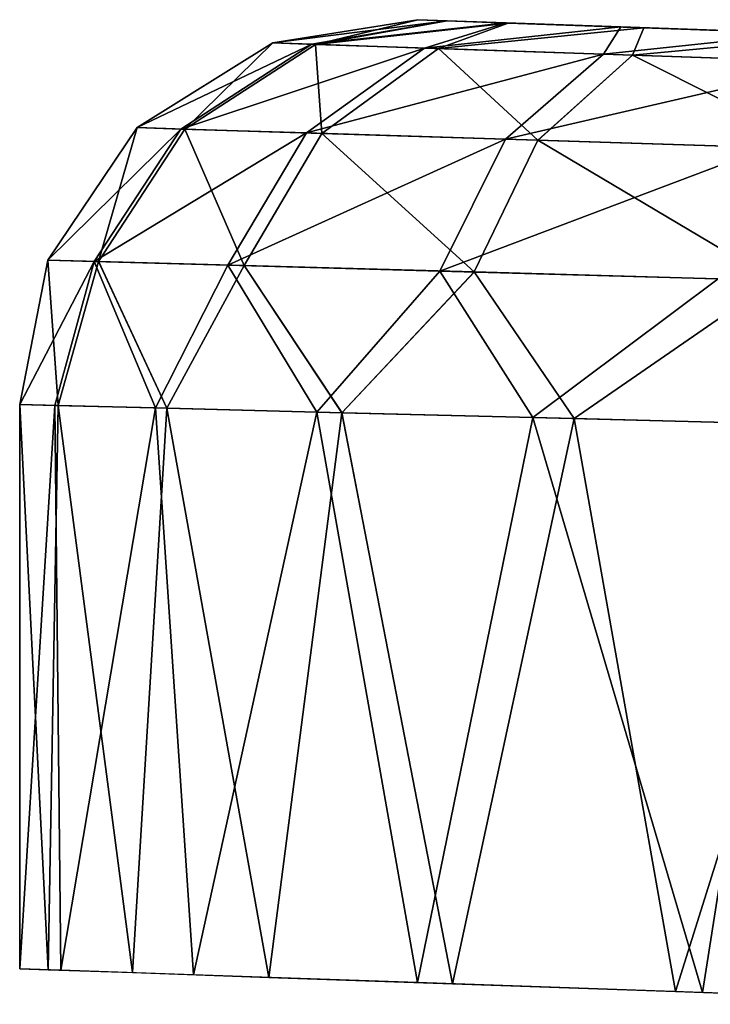
# Model space of a CAD drawing. Units: feet. Extents: x -15.9 to 15.9, y -5.7 to 2.4.
# Drawn here: x -4.3 to -4.2, y 0.8 to 1 of the extents above; entities that cross this region are included whole.
import ezdxf

# ---------------------------------------------------------------- set-up
doc = ezdxf.new("R2010")
doc.units = ezdxf.units.FT
doc.header["$MEASUREMENT"] = 0
doc.layers.get('0').update_dxf_attribs({"color": 255})
doc.layers.add('AFUWA-3-ARPM', color=4, linetype='Continuous')
doc.layers.add('AFUWA-P', color=2, linetype='Continuous')

# ---------------------------------------------------------------- blocks, each defined once
blk = doc.blocks.new('A$C1F104F07')
at = {"linetype": 'Continuous', "lineweight": 0}
for p, q in [((-18.59607, 0.34213), (-18.56635, 0.34685)), ((-18.59607, 0.34213), (-18.56635, 0.34685)), ((-18.56635, 0.34685), (-18.56037, 0.34664)), ((-18.56635, 0.34685), (-18.56037, 0.34664)), ((-18.56037, 0.34664), (-18.54786, 0.3462)), ((-18.54786, 0.3462), (-18.56037, 0.34664)), ((-18.54786, 0.3462), (-18.52015, 0.34523)), ((-18.52015, 0.34523), (-18.54786, 0.3462)), ((-18.4781, 0.34376), (-18.52015, 0.34523)), ((-18.52015, 0.34523), (-18.4781, 0.34376)), ((-18.62379, 0.3248), (-18.59607, 0.34213)), ((-18.62379, 0.3248), (-18.59607, 0.34213)), ((-18.58729, 0.34183), (-18.61401, 0.32449)), ((-18.58729, 0.34183), (-18.59607, 0.34213)), ((-18.56215, 0.34098), (-18.58729, 0.34183)), ((-18.56215, 0.34098), (-18.58601, 0.32361)), ((-18.52244, 0.33963), (-18.56215, 0.34098)), ((-18.52244, 0.33963), (-18.54179, 0.32223)), ((-18.47063, 0.33787), (-18.52244, 0.33963)), ((-18.64208, 0.2977), (-18.62379, 0.3248)), ((-18.62379, 0.3248), (-18.64208, 0.2977)), ((-18.63168, 0.29741), (-18.61401, 0.32449)), ((-18.61401, 0.32449), (-18.62379, 0.3248)), ((-18.58601, 0.32361), (-18.61401, 0.32449)), ((-18.60188, 0.29658), (-18.58601, 0.32361)), ((-18.54179, 0.32223), (-18.58601, 0.32361)), ((-18.55482, 0.29526), (-18.54179, 0.32223)), ((-18.48413, 0.32043), (-18.54179, 0.32223)), ((-18.64784, 0.26815), (-18.64208, 0.2977)), ((-18.64208, 0.2977), (-18.64784, 0.26815)), ((-18.63168, 0.29741), (-18.64208, 0.2977)), ((-18.64, 0.26795), (-18.63168, 0.29741)), ((-18.60188, 0.29658), (-18.63168, 0.29741)), ((-18.63168, 0.29741), (-18.6177, 0.26739)), ((-18.60188, 0.29658), (-18.6177, 0.26739)), ((-18.58192, 0.26648), (-18.60188, 0.29658)), ((-18.55482, 0.29526), (-18.60188, 0.29658)), ((-18.58192, 0.26648), (-18.55482, 0.29526)), ((-18.55482, 0.29526), (-18.49344, 0.29355)), ((-18.55482, 0.29526), (-18.53436, 0.26527)), ((-18.53436, 0.26527), (-18.49344, 0.29355)), ((-18.64784, 0.26815), (-18.64, 0.26795)), ((-18.64784, 0.26815), (-18.64784, 0.15272)), ((-18.64784, 0.26815), (-18.64, 0.26795)), ((-18.64784, 0.26815), (-18.64784, 0.15272)), ((-18.64201, 0.15252), (-18.64, 0.26795)), ((-18.64, 0.26795), (-18.6177, 0.26739)), ((-18.6177, 0.26739), (-18.64, 0.26795)), ((-18.6177, 0.26739), (-18.62478, 0.15192)), ((-18.58192, 0.26648), (-18.6177, 0.26739)), ((-18.6177, 0.26739), (-18.58192, 0.26648)), ((-18.59683, 0.15094), (-18.58192, 0.26648)), ((-18.58192, 0.26648), (-18.53436, 0.26527)), ((-18.58192, 0.26648), (-18.53436, 0.26527)), ((-18.58192, 0.26648), (-18.5593, 0.14963)), ((-18.5593, 0.14963), (-18.53436, 0.26527)), ((-18.53436, 0.26527), (-18.47731, 0.26382)), ((-18.47731, 0.26382), (-18.53436, 0.26527)), ((-18.51368, 0.14803), (-18.53436, 0.26527)), ((-18.64201, 0.15252), (-18.64784, 0.15272)), ((-18.64784, 0.15272), (-18.6394, 0.15241)), ((-18.62478, 0.15192), (-18.64201, 0.15252)), ((-18.6394, 0.15243), (-18.6394, 0.15241)), ((-18.61231, 0.15146), (-18.6394, 0.15241)), ((-18.59683, 0.15094), (-18.62478, 0.15192)), ((-18.61231, 0.15148), (-18.61231, 0.15146)), ((-18.56762, 0.14992), (-18.61231, 0.15146)), ((-18.59683, 0.15094), (-18.5593, 0.14963)), ((-18.51368, 0.14803), (-18.5593, 0.14963)), ((-18.51368, 0.14803), (-18.46182, 0.14623))]:
    blk.add_line(p, q, dxfattribs=at)

msp = doc.modelspace()

# ---------------------------------------------------------------- linework, layer by layer
at = {"layer": 'AFUWA-3-ARPM'}
for points in [[(-4.20391, 1.02798, 10.09844), (-4.23957, 1.02347, 10.14729), (-4.20985, 1.02819, 10.14729)], [(-4.23957, 1.02347, 10.14729), (-4.23957, 1.02347, 12.27608), (-4.20985, 1.02819, 12.27608)], [(-4.23957, 1.02347, 10.14729), (-4.20985, 1.02819, 12.27608), (-4.20985, 1.02819, 10.14729)], [(-4.23957, 1.02347, 12.27608), (-4.2308, 1.02317, 12.33976), (-4.20985, 1.02819, 12.27608)], [(-4.23957, 1.02347, 10.14729), (-4.20391, 1.02798, 10.09844), (-4.23155, 1.0232, 10.08632)], [(-4.23155, 1.0232, 10.08632), (-4.20391, 1.02798, 10.09844), (-4.19179, 1.02756, 10.06069)], [(-4.23155, 1.0232, 10.08632), (-4.19179, 1.02756, 10.06069), (-4.20849, 1.02241, 10.02941)], [(-4.2308, 1.02317, 12.33976), (-4.20388, 1.02798, 12.32528), (-4.20985, 1.02819, 12.27608)], [(-4.19137, 1.02754, 12.36377), (-4.20388, 1.02798, 12.32528), (-4.2308, 1.02317, 12.33976)], [(-4.2308, 1.02317, 12.33976), (-4.20565, 1.02232, 12.39881), (-4.19137, 1.02754, 12.36377)], [(-4.12268, 1.02514, 10.12356), (-4.20391, 1.02798, 10.09844), (-4.20985, 1.02819, 10.14729)], [(-4.10169, 1.02441, 12.20315), (-4.20985, 1.02819, 10.14729), (-4.20985, 1.02819, 12.27608)], [(-4.12268, 1.02514, 10.17516), (-4.20985, 1.02819, 10.14729), (-4.10169, 1.02441, 10.22228)], [(-4.12268, 1.02514, 12.30188), (-4.12268, 1.02514, 12.25027), (-4.20985, 1.02819, 12.27608)], [(-4.10169, 1.02441, 10.22228), (-4.20985, 1.02819, 10.14729), (-4.10169, 1.02441, 12.20315)], [(-4.10169, 1.02441, 12.20315), (-4.20985, 1.02819, 12.27608), (-4.12268, 1.02514, 12.25027)], [(-4.12268, 1.02514, 10.12356), (-4.20985, 1.02819, 10.14729), (-4.12268, 1.02514, 10.17516)], [(-4.20388, 1.02798, 12.32528), (-4.12268, 1.02514, 12.30188), (-4.20985, 1.02819, 12.27608)], [(-4.16835, 1.02674, 10.02311), (-4.20849, 1.02241, 10.02941), (-4.19179, 1.02756, 10.06069)], [(-4.16365, 1.02657, 12.40791), (-4.19137, 1.02754, 12.36377), (-4.20565, 1.02232, 12.39881)], [(-4.20391, 1.02798, 10.09844), (-4.12268, 1.02514, 10.12356), (-4.19179, 1.02756, 10.06069)], [(-4.19137, 1.02754, 12.36377), (-4.12268, 1.02514, 12.30188), (-4.20388, 1.02798, 12.32528)], [(-4.12268, 1.02514, 10.12356), (-4.16835, 1.02674, 10.02311), (-4.19179, 1.02756, 10.06069)], [(-4.16365, 1.02657, 12.40791), (-4.12268, 1.02514, 12.30188), (-4.19137, 1.02754, 12.36377)], [(-4.20849, 1.02241, 10.02941), (-4.16835, 1.02674, 10.02311), (-4.17189, 1.02117, 9.98015)], [(-4.20565, 1.02232, 12.39881), (-4.16594, 1.02097, 12.44915), (-4.16365, 1.02657, 12.40791)], [(-4.16835, 1.02674, 10.02311), (-4.13133, 1.02545, 9.98298), (-4.17189, 1.02117, 9.98015)], [(-4.12383, 1.01954, 9.94202), (-4.17189, 1.02117, 9.98015), (-4.13133, 1.02545, 9.98298)], [(-4.16835, 1.02674, 10.02311), (-4.12268, 1.02514, 10.12356), (-4.13133, 1.02545, 9.98298)], [(-4.12161, 1.02511, 12.44655), (-4.16365, 1.02657, 12.40791), (-4.16594, 1.02097, 12.44915)], [(-4.16365, 1.02657, 12.40791), (-4.10169, 1.02441, 12.349), (-4.12268, 1.02514, 12.30188)], [(-4.10169, 1.02441, 12.349), (-4.16365, 1.02657, 12.40791), (-4.12161, 1.02511, 12.44655)], [(-4.23155, 1.0232, 10.08632), (-4.2673, 1.00614, 10.14729), (-4.23957, 1.02347, 10.14729)], [(-4.23957, 1.02347, 12.27608), (-4.2673, 1.00614, 10.14729), (-4.2673, 1.00614, 12.27608)], [(-4.23957, 1.02347, 12.27608), (-4.23957, 1.02347, 10.14729), (-4.2673, 1.00614, 10.14729)], [(-4.2673, 1.00614, 12.27608), (-4.25752, 1.00583, 12.34693), (-4.23957, 1.02347, 12.27608)], [(-4.2308, 1.02317, 12.33976), (-4.23957, 1.02347, 12.27608), (-4.25752, 1.00583, 12.34693)], [(-4.11413, 1.01921, 12.48689), (-4.12161, 1.02511, 12.44655), (-4.16594, 1.02097, 12.44915)], [(-4.2673, 1.00614, 10.14729), (-4.23155, 1.0232, 10.08632), (-4.25836, 1.00586, 10.07945)], [(-4.23155, 1.0232, 10.08632), (-4.20849, 1.02241, 10.02941), (-4.25836, 1.00586, 10.07945)], [(-4.20849, 1.02241, 10.02941), (-4.23267, 1.00505, 10.01615), (-4.25836, 1.00586, 10.07945)], [(-4.25752, 1.00583, 12.34693), (-4.22951, 1.00496, 12.4126), (-4.2308, 1.02317, 12.33976)], [(-4.20849, 1.02241, 10.02941), (-4.17189, 1.02117, 9.98015), (-4.23267, 1.00505, 10.01615)], [(-4.20565, 1.02232, 12.39881), (-4.2308, 1.02317, 12.33976), (-4.22951, 1.00496, 12.4126)], [(-4.22951, 1.00496, 12.4126), (-4.18529, 1.00357, 12.46856), (-4.20565, 1.02232, 12.39881)], [(-4.16594, 1.02097, 12.44915), (-4.20565, 1.02232, 12.39881), (-4.18529, 1.00357, 12.46856)], [(-4.19191, 1.00378, 9.9614), (-4.23267, 1.00505, 10.01615), (-4.17189, 1.02117, 9.98015)], [(-4.17189, 1.02117, 9.98015), (-4.12383, 1.01954, 9.94202), (-4.19191, 1.00378, 9.9614)], [(-4.13843, 1.00211, 9.91905), (-4.19191, 1.00378, 9.9614), (-4.12383, 1.01954, 9.94202)], [(-4.18529, 1.00357, 12.46856), (-4.12763, 1.00177, 12.51047), (-4.16594, 1.02097, 12.44915)], [(-4.12763, 1.00177, 12.51047), (-4.11413, 1.01921, 12.48689), (-4.16594, 1.02097, 12.44915)], [(-4.25836, 1.00586, 10.07945), (-4.28559, 0.97904, 10.14729), (-4.2673, 1.00614, 10.14729)], [(-4.2673, 1.00614, 12.27608), (-4.2673, 1.00614, 10.14729), (-4.28559, 0.97904, 10.14729)], [(-4.2673, 1.00614, 12.27608), (-4.28559, 0.97904, 10.14729), (-4.28559, 0.97904, 12.27608)], [(-4.28559, 0.97904, 12.27608), (-4.27518, 0.97875, 12.35152), (-4.2673, 1.00614, 12.27608)], [(-4.28559, 0.97904, 10.14729), (-4.25836, 1.00586, 10.07945), (-4.27608, 0.97877, 10.07506)], [(-4.25836, 1.00586, 10.07945), (-4.23267, 1.00505, 10.01615), (-4.27608, 0.97877, 10.07506)], [(-4.25752, 1.00583, 12.34693), (-4.2673, 1.00614, 12.27608), (-4.27518, 0.97875, 12.35152)], [(-4.27518, 0.97875, 12.35152), (-4.24538, 0.97792, 12.42146), (-4.25752, 1.00583, 12.34693)], [(-4.25752, 1.00583, 12.34693), (-4.24538, 0.97792, 12.42146), (-4.22951, 1.00496, 12.4126)], [(-4.23267, 1.00505, 10.01615), (-4.24874, 0.97801, 10.00764), (-4.27608, 0.97877, 10.07506)], [(-4.24874, 0.97801, 10.00764), (-4.23267, 1.00505, 10.01615), (-4.19191, 1.00378, 9.9614)], [(-4.20537, 0.9768, 9.94931), (-4.24874, 0.97801, 10.00764), (-4.19191, 1.00378, 9.9614)], [(-4.24538, 0.97792, 12.42146), (-4.19832, 0.97661, 12.48108), (-4.22951, 1.00496, 12.4126)], [(-4.22951, 1.00496, 12.4126), (-4.19832, 0.97661, 12.48108), (-4.18529, 1.00357, 12.46856)], [(-4.13843, 1.00211, 9.91905), (-4.20537, 0.9768, 9.94931), (-4.19191, 1.00378, 9.9614)], [(-4.19832, 0.97661, 12.48108), (-4.13694, 0.97489, 12.52576), (-4.18529, 1.00357, 12.46856)], [(-4.13694, 0.97489, 12.52576), (-4.12763, 1.00177, 12.51047), (-4.18529, 1.00357, 12.46856)], [(-4.14843, 0.97521, 9.90417), (-4.20537, 0.9768, 9.94931), (-4.13843, 1.00211, 9.91905)], [(-4.29134, 0.9495, 10.14729), (-4.28559, 0.97904, 10.14729), (-4.27608, 0.97877, 10.07506)], [(-4.29134, 0.9495, 10.14729), (-4.28559, 0.97904, 12.27608), (-4.28559, 0.97904, 10.14729)], [(-4.29134, 0.9495, 12.27608), (-4.28559, 0.97904, 12.27608), (-4.29134, 0.9495, 10.14729)], [(-4.28559, 0.97904, 12.27608), (-4.29134, 0.9495, 12.27608), (-4.2835, 0.9493, 12.34215)], [(-4.27608, 0.97877, 10.07506), (-4.28418, 0.94931, 10.08406), (-4.29134, 0.9495, 10.14729)], [(-4.2835, 0.9493, 12.34215), (-4.27518, 0.97875, 12.35152), (-4.28559, 0.97904, 12.27608)], [(-4.27608, 0.97877, 10.07506), (-4.26356, 0.94879, 10.02394), (-4.28418, 0.94931, 10.08406)], [(-4.2835, 0.9493, 12.34215), (-4.26121, 0.94873, 12.40415), (-4.27518, 0.97875, 12.35152)], [(-4.26356, 0.94879, 10.02394), (-4.27608, 0.97877, 10.07506), (-4.24874, 0.97801, 10.00764)], [(-4.24538, 0.97792, 12.42146), (-4.27518, 0.97875, 12.35152), (-4.26121, 0.94873, 12.40415)], [(-4.26356, 0.94879, 10.02394), (-4.24874, 0.97801, 10.00764), (-4.23052, 0.94795, 9.9697)], [(-4.22542, 0.94782, 12.4599), (-4.24538, 0.97792, 12.42146), (-4.26121, 0.94873, 12.40415)], [(-4.23052, 0.94795, 9.9697), (-4.24874, 0.97801, 10.00764), (-4.20537, 0.9768, 9.94931)], [(-4.22542, 0.94782, 12.4599), (-4.19832, 0.97661, 12.48108), (-4.24538, 0.97792, 12.42146)], [(-4.23052, 0.94795, 9.9697), (-4.20537, 0.9768, 9.94931), (-4.18636, 0.94682, 9.92418)], [(-4.17786, 0.94661, 12.50606), (-4.19832, 0.97661, 12.48108), (-4.22542, 0.94782, 12.4599)], [(-4.14843, 0.97521, 9.90417), (-4.18636, 0.94682, 9.92418), (-4.20537, 0.9768, 9.94931)], [(-4.19832, 0.97661, 12.48108), (-4.17786, 0.94661, 12.50606), (-4.13694, 0.97489, 12.52576)], [(-4.18636, 0.94682, 9.92418), (-4.14843, 0.97521, 9.90417), (-4.13337, 0.94548, 9.88938)], [(-4.12082, 0.94516, 12.54002), (-4.13694, 0.97489, 12.52576), (-4.17786, 0.94661, 12.50606)], [(-4.29134, 0.9495, 12.27608), (-4.29134, 0.9495, 10.14729), (-4.29134, 0.83406, 10.14729)], [(-4.29134, 0.9495, 12.27608), (-4.29134, 0.83406, 10.14729), (-4.29134, 0.83406, 12.27608)], [(-4.28418, 0.94931, 10.08406), (-4.29134, 0.83406, 10.14729), (-4.29134, 0.9495, 10.14729)], [(-4.28552, 0.83386, 12.33389), (-4.2835, 0.9493, 12.34215), (-4.29134, 0.9495, 12.27608)], [(-4.28552, 0.83386, 12.33389), (-4.29134, 0.9495, 12.27608), (-4.29134, 0.83406, 12.27608)], [(-4.29134, 0.83406, 10.14729), (-4.28418, 0.94931, 10.08406), (-4.28291, 0.83375, 10.07788)], [(-4.2835, 0.9493, 12.34215), (-4.28552, 0.83386, 12.33389), (-4.26828, 0.83326, 12.38938)], [(-4.26356, 0.94879, 10.02394), (-4.28291, 0.83375, 10.07788), (-4.28418, 0.94931, 10.08406)], [(-4.26828, 0.83326, 12.38938), (-4.26121, 0.94873, 12.40415), (-4.2835, 0.9493, 12.34215)], [(-4.26356, 0.94879, 10.02394), (-4.25581, 0.8328, 10.00823), (-4.28291, 0.83375, 10.07788)], [(-4.24033, 0.83228, 12.4403), (-4.26121, 0.94873, 12.40415), (-4.26828, 0.83326, 12.38938)], [(-4.23052, 0.94795, 9.9697), (-4.25581, 0.8328, 10.00823), (-4.26356, 0.94879, 10.02394)], [(-4.24033, 0.83228, 12.4403), (-4.22542, 0.94782, 12.4599), (-4.26121, 0.94873, 12.40415)], [(-4.20996, 0.83122, 9.94587), (-4.25581, 0.8328, 10.00823), (-4.23052, 0.94795, 9.9697)], [(-4.24033, 0.83228, 12.4403), (-4.2028, 0.83097, 12.48466), (-4.22542, 0.94782, 12.4599)], [(-4.18636, 0.94682, 9.92418), (-4.20996, 0.83122, 9.94587), (-4.23052, 0.94795, 9.9697)], [(-4.22542, 0.94782, 12.4599), (-4.2028, 0.83097, 12.48466), (-4.17786, 0.94661, 12.50606)], [(-4.15163, 0.8292, 9.8993), (-4.20996, 0.83122, 9.94587), (-4.18636, 0.94682, 9.92418)], [(-4.15163, 0.8292, 9.8993), (-4.18636, 0.94682, 9.92418), (-4.13337, 0.94548, 9.88938)], [(-4.2028, 0.83097, 12.48466), (-4.15718, 0.82937, 12.5205), (-4.17786, 0.94661, 12.50606)], [(-4.17786, 0.94661, 12.50606), (-4.15718, 0.82937, 12.5205), (-4.12082, 0.94516, 12.54002)], [(-4.12082, 0.94516, 12.54002), (-4.15718, 0.82937, 12.5205), (-4.10532, 0.82757, 12.54676)], [(-4.08323, 0.82677, 9.86913), (-4.15163, 0.8292, 9.8993), (-4.13337, 0.94548, 9.88938)]]:
    msp.add_3dface(points, dxfattribs=at)

# ---------------------------------------------------------------- block references
at = {"layer": 'AFUWA-P'}
msp.add_blockref('A$C1F104F07', (14.35653, 0.68138), dxfattribs=at)

doc.saveas('drawing.dxf')
